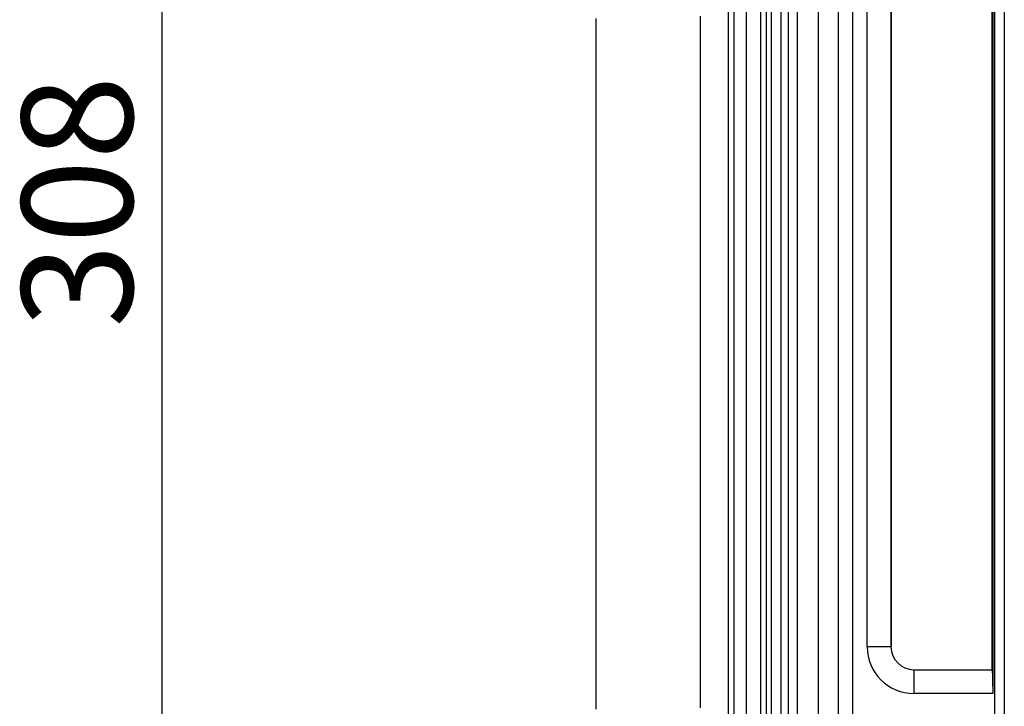
# Model space of a CAD drawing. Extents: x 157 to 1624, y 101 to 2376.
# Drawn here: x 832 to 1039, y 857 to 1002 of the extents above; entities that cross this region are included whole.
import ezdxf

# ---------------------------------------------------------------- set-up
doc = ezdxf.new("R2010")
doc.units = 0
doc.header["$LTSCALE"] = 8.333333
doc.layers.get('0').update_dxf_attribs({"linetype": 'CONTINUOUS'})
doc.styles.add('SEACAD_SOLID_EDGE_ANSI', font='seans.ttf')

msp = doc.modelspace()

# ---------------------------------------------------------------- linework, layer by layer
at = {"color": 7, "linetype": 'CONTINUOUS'}
for p, q in [((981.26, 800.99), (981.26, 1128.99)), ((982.46, 800.99), (982.46, 1128.99)), ((984.96, 1128.99), (984.96, 800.99)), ((990.26, 1126.99), (990.26, 802.99)), ((992.26, 1126.99), (992.26, 816.21)), ((988.06, 819.99), (988.06, 1109.99)), ((989.26, 819.99), (989.26, 1109.99)), ((862.13, 1100.32), (862.13, 829.66)), ((1004.38, 834.12), (1004.38, 1101.05)), ((1007.34, 1099.79), (1007.34, 835.77)), ((1037.26, 855), (1037.26, 1074.98)), ((1039.26, 1074.98), (1039.26, 855)), ((1036.89, 860.16), (1036.89, 1069.82)), ((1036.72, 865.16), (1036.72, 1064.81)), ((1010.43, 869.99), (1010.43, 1059.99)), ((1015.43, 1059.99), (1015.43, 869.99)), ((1015.44, 1059.99), (1015.44, 869.99)), ((993.87, 817.63), (993.87, 1007.36)), ((995.81, 818.41), (995.81, 1006.43)), ((1000.1, 1006.56), (1000.1, 821.29)), ((1015.43, 869.99), (1010.43, 869.99)), ((1015.44, 869.99), (1015.43, 869.99)), ((1020.26, 865.16), (1020.26, 865.16)), ((1020.26, 865.16), (1036.72, 865.16)), ((1020.26, 865.16), (1036.73, 865.16)), ((1020.26, 865.16), (1020.26, 860.16)), ((1036.72, 865.16), (1036.73, 865.16)), ((1036.89, 860.16), (1020.26, 860.16))]:
    msp.add_line(p, q, dxfattribs=at)
for points in [[(953.36, 1001.99), (953.36, 1000.81), (953.36, 999.63), (953.36, 998.46), (953.36, 997.28), (953.36, 996.1), (953.36, 994.92), (953.36, 993.74), (953.36, 992.56), (953.36, 991.38), (953.36, 990.2), (953.36, 989.02), (953.36, 987.84), (953.36, 986.66), (953.36, 985.48), (953.36, 984.3), (953.36, 983.12), (953.36, 981.94), (953.36, 980.76), (953.36, 979.58), (953.36, 978.4), (953.36, 977.22), (953.36, 976.04), (953.36, 974.86), (953.36, 973.68), (953.36, 972.5), (953.36, 971.32), (953.36, 970.14), (953.36, 968.96), (953.36, 967.78), (953.36, 966.6), (953.36, 965.42), (953.36, 964.24), (953.36, 963.06), (953.36, 961.88), (953.36, 960.7), (953.36, 959.52), (953.36, 958.34), (953.36, 957.17), (953.36, 955.99), (953.36, 954.81), (953.36, 953.63), (953.36, 952.45), (953.36, 951.27), (953.36, 950.09), (953.36, 948.91), (953.36, 947.73), (953.36, 946.55), (953.36, 945.37), (953.36, 944.19), (953.36, 943.01), (953.36, 941.83), (953.36, 940.65), (953.36, 939.47), (953.36, 938.29), (953.36, 937.11), (953.36, 935.93), (953.36, 934.75), (953.36, 933.57), (953.36, 932.39), (953.36, 931.21), (953.36, 930.03), (953.36, 928.85), (953.36, 927.67), (953.36, 926.49), (953.36, 925.31), (953.36, 924.13), (953.36, 922.95), (953.36, 921.77), (953.36, 920.59), (953.36, 919.41), (953.36, 918.23), (953.36, 917.05), (953.36, 915.88), (953.36, 914.7), (953.36, 913.52), (953.36, 912.34), (953.36, 911.16), (953.36, 909.98), (953.36, 908.8), (953.36, 907.62), (953.36, 906.44), (953.36, 905.26), (953.36, 904.08), (953.36, 902.9), (953.36, 901.72), (953.36, 900.54), (953.36, 899.36), (953.36, 898.18), (953.36, 897), (953.36, 895.82), (953.36, 894.64), (953.36, 893.46), (953.36, 892.28), (953.36, 891.1), (953.36, 889.92), (953.36, 888.74), (953.36, 887.56), (953.36, 886.38), (953.36, 885.2), (953.36, 884.02), (953.36, 882.84), (953.36, 881.66), (953.36, 880.48), (953.36, 879.3), (953.36, 878.12), (953.36, 876.94), (953.36, 875.77), (953.36, 874.59), (953.36, 873.41), (953.36, 872.23), (953.36, 871.05), (953.36, 869.87), (953.36, 868.69), (953.36, 867.51), (953.36, 866.33), (953.36, 865.15), (953.36, 863.97), (953.36, 862.79), (953.36, 861.61), (953.36, 860.43), (953.36, 859.25), (953.36, 858.07), (953.36, 856.89)], [(975.36, 857.15), (975.36, 858.34), (975.36, 859.53), (975.36, 860.72), (975.36, 861.92), (975.36, 863.11), (975.36, 864.3), (975.36, 865.49), (975.36, 866.68), (975.36, 867.87), (975.36, 869.06), (975.36, 870.26), (975.36, 871.45), (975.36, 872.64), (975.36, 873.83), (975.36, 875.02), (975.36, 876.21), (975.36, 877.4), (975.36, 878.59), (975.36, 879.79), (975.36, 880.98), (975.36, 882.17), (975.36, 883.36), (975.36, 884.55), (975.36, 885.74), (975.36, 886.93), (975.36, 888.13), (975.36, 889.32), (975.36, 890.51), (975.36, 891.7), (975.36, 892.89), (975.36, 894.08), (975.36, 895.27), (975.36, 896.47), (975.36, 897.66), (975.36, 898.85), (975.36, 900.04), (975.36, 901.23), (975.36, 902.42), (975.36, 903.61), (975.36, 904.81), (975.36, 906), (975.36, 907.19), (975.36, 908.38), (975.36, 909.57), (975.36, 910.76), (975.36, 911.95), (975.36, 913.15), (975.36, 914.34), (975.36, 915.53), (975.36, 916.72), (975.36, 917.91), (975.36, 919.1), (975.36, 920.29), (975.36, 921.49), (975.36, 922.68), (975.36, 923.87), (975.36, 925.06), (975.36, 926.25), (975.36, 927.44), (975.36, 928.63), (975.36, 929.83), (975.36, 931.02), (975.36, 932.21), (975.36, 933.4), (975.36, 934.59), (975.36, 935.78), (975.36, 936.97), (975.36, 938.16), (975.36, 939.36), (975.36, 940.55), (975.36, 941.74), (975.36, 942.93), (975.36, 944.12), (975.36, 945.31), (975.36, 946.5), (975.36, 947.7), (975.36, 948.89), (975.36, 950.08), (975.36, 951.27), (975.36, 952.46), (975.36, 953.65), (975.36, 954.84), (975.36, 956.04), (975.36, 957.23), (975.36, 958.42), (975.36, 959.61), (975.36, 960.8), (975.36, 961.99), (975.36, 963.18), (975.36, 964.38), (975.36, 965.57), (975.36, 966.76), (975.36, 967.95), (975.36, 969.14), (975.36, 970.33), (975.36, 971.52), (975.36, 972.72), (975.36, 973.91), (975.36, 975.1), (975.36, 976.29), (975.36, 977.48), (975.36, 978.67), (975.36, 979.86), (975.36, 981.06), (975.36, 982.25), (975.36, 983.44), (975.36, 984.63), (975.36, 985.82), (975.36, 987.01), (975.36, 988.2), (975.36, 989.4), (975.36, 990.59), (975.36, 991.78), (975.36, 992.97), (975.36, 994.16), (975.36, 995.35), (975.36, 996.54), (975.36, 997.73), (975.36, 998.93), (975.36, 1000.12), (975.36, 1001.31), (975.36, 1002.5)], [(1036.89, 860.16), (1036.89, 861.12), (1036.88, 862.03), (1036.87, 862.88), (1036.85, 863.63), (1036.82, 864.26), (1036.79, 864.73), (1036.76, 865.03), (1036.73, 865.16)]]:
    msp.add_lwpolyline(points, dxfattribs=at)
for radius in [9.83, 4.83, 4.83]:
    msp.add_arc((1020.26, 869.99), radius, 180, 270, dxfattribs=at)

# ---------------------------------------------------------------- texts
at = {"color": 7, "linetype": 'CONTINUOUS', "style": 'SEACAD_SOLID_EDGE_ANSI'}
msp.add_text('308', height=23.333, rotation=90, dxfattribs=at).set_placement((855.99, 937.01))

doc.saveas('drawing.dxf')
